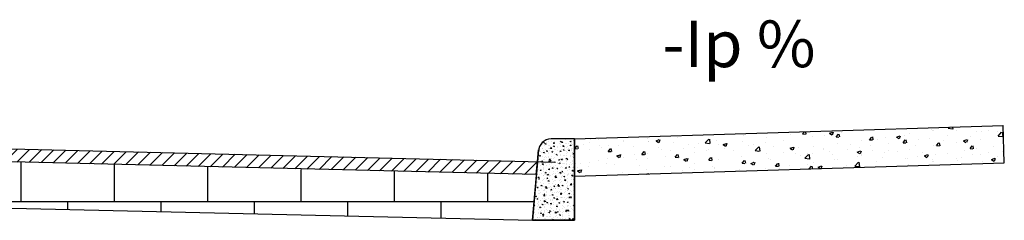
# Model space of a CAD drawing. Units: inches. Extents: x 2473 to 4293, y 598 to 1910.
# Drawn here: x 3484 to 3505, y 1616 to 1620 of the extents above; entities that cross this region are included whole.
import ezdxf

# ---------------------------------------------------------------- set-up
doc = ezdxf.new("R2010")
doc.units = ezdxf.units.IN
doc.header["$MEASUREMENT"] = 0
doc.linetypes.add('CONTINUO', pattern=[0])
doc.layers.add('HACHURA', color=252, linetype='Continuous')
doc.layers.add('QUADRAS', color=7, linetype='CONTINUO')

# ---------------------------------------------------------------- blocks, each defined once
blk = doc.blocks.new('*X4')
at = {"color": 0}
for p, q in [((90.79, 148.61), (90.79, 148.61)), ((91.15, 148.72), (91.15, 148.72)), ((92.01, 145.02), (92.01, 145.02)), ((92.13, 148.35), (92.13, 148.35)), ((92.2, 146.23), (92.2, 146.23)), ((92.78, 144.13), (93.48, 144.4)), ((92.78, 144.13), (93.27, 143.79)), ((92.8, 147.29), (93.28, 147.87)), ((92.8, 147.29), (93.39, 147.24)), ((93.27, 143.79), (93.48, 144.4)), ((93.39, 147.24), (93.28, 147.87)), ((94.83, 145.6), (94.83, 145.6)), ((96.21, 143.65), (96.21, 143.65)), ((96.3, 149.97), (96.3, 149.97)), ((96.62, 149.61), (96.62, 149.61)), ((97.14, 145.72), (97.14, 145.72)), ((97.26, 149.05), (97.26, 149.05)), ((97.34, 145.93), (97.34, 145.93)), ((97.46, 149.55), (97.46, 149.55)), ((97.54, 146.01), (97.54, 146.01)), ((98.84, 143.34), (99.61, 144.15)), ((99.72, 143.2), (99.61, 144.15)), ((99.97, 149.88), (99.97, 149.88)), ((99.97, 146.66), (100.45, 147.24)), ((99.97, 146.66), (100.57, 146.61)), ((100.57, 146.61), (100.45, 147.24)), ((101.12, 146.43), (101.12, 146.43)), ((101.18, 147.35), (101.88, 147.62)), ((101.18, 147.35), (101.68, 147.02)), ((101.64, 149.75), (101.64, 149.75)), ((101.68, 147.02), (101.88, 147.62)), ((102.04, 144.65), (102.04, 144.65)), ((102.19, 146.36), (102.19, 146.36)), ((102.31, 149.69), (102.31, 149.69)), ((102.88, 145.78), (102.88, 145.78)), ((106.98, 149.52), (106.98, 149.52)), ((107.14, 146.04), (107.62, 146.61)), ((107.14, 146.04), (107.74, 145.99)), ((107.15, 143.33), (107.85, 143.6)), ((107.26, 143.78), (107.26, 143.78)), ((107.31, 143.65), (107.31, 143.65)), ((107.38, 147.11), (107.38, 147.11)), ((107.44, 147.26), (107.44, 147.26)), ((107.74, 145.99), (107.62, 146.61)), ((107.65, 142.99), (107.85, 143.6)), ((107.87, 145.65), (107.87, 145.65)), ((108.22, 145.56), (108.22, 145.56)), ((109.94, 147.59), (109.94, 147.59)), ((111.1, 144.15), (111.1, 144.15)), ((112.31, 149.3), (112.31, 149.3)), ((112.4, 144.49), (112.4, 144.49)), ((112.52, 147.82), (112.52, 147.82)), ((113.55, 145.33), (113.55, 145.33)), ((113.7, 146.65), (113.7, 146.65)), ((113.73, 148.09), (113.73, 148.09)), ((114.31, 145.41), (114.8, 145.98)), ((114.31, 145.41), (114.91, 145.36)), ((114.91, 145.36), (114.8, 145.98)), ((115.55, 146.55), (116.25, 146.82)), ((115.55, 146.55), (116.05, 146.22)), ((116.05, 146.22), (116.25, 146.82)), ((116.1, 144.45), (116.1, 144.45)), ((117.41, 144.98), (117.41, 144.98)), ((117.45, 145.13), (117.45, 145.13)), ((90.25, 141.12), (90.25, 141.12)), ((90.34, 136.88), (91.04, 137.14)), ((90.34, 136.88), (90.84, 136.54)), ((90.37, 142.65), (90.37, 142.65)), ((90.76, 135.95), (90.76, 135.95)), ((90.84, 136.54), (91.04, 137.14)), ((91.64, 135.03), (91.64, 135.03)), ((91.76, 138.36), (91.76, 138.36)), ((91.88, 141.69), (91.88, 141.69)), ((92.07, 138.04), (92.07, 138.04)), ((92.2, 141.66), (92.2, 141.66)), ((92.36, 139.78), (92.36, 139.78)), ((92.77, 140.45), (92.77, 140.45)), ((93.6, 135.82), (93.6, 135.82)), ((94.18, 139.77), (94.67, 140.35)), ((94.18, 139.77), (94.78, 139.72)), ((94.78, 139.72), (94.67, 140.35)), ((94.71, 141.99), (94.71, 141.99)), ((95.59, 140.9), (95.59, 140.9)), ((95.86, 138.54), (95.86, 138.54)), ((96.59, 136.95), (96.59, 136.95)), ((96.77, 135.74), (96.77, 135.74)), ((96.9, 139.06), (96.9, 139.06)), ((97.02, 142.39), (97.02, 142.39)), ((97.7, 139.55), (97.7, 139.55)), ((98.49, 142.49), (98.49, 142.49)), ((98.6, 141.45), (98.6, 141.45)), ((98.75, 140.1), (99.45, 140.37)), ((98.75, 140.1), (99.24, 139.77)), ((98.84, 143.34), (99.72, 143.2)), ((98.94, 135.59), (98.94, 135.59)), ((99.24, 139.77), (99.45, 140.37)), ((99.55, 135.43), (99.55, 135.43)), ((100.93, 140.67), (100.93, 140.67)), ((101.36, 139.14), (101.84, 139.72)), ((101.36, 139.14), (101.95, 139.09)), ((101.83, 136.38), (101.83, 136.38)), ((101.95, 139.09), (101.84, 139.72)), ((101.95, 139.7), (101.95, 139.7)), ((102.05, 135.76), (102.05, 135.76)), ((102.07, 143.03), (102.07, 143.03)), ((102.18, 139.37), (102.18, 139.37)), ((102.42, 137.95), (102.42, 137.95)), ((103.04, 139.33), (103.04, 139.33)), ((104.28, 135.36), (104.28, 135.36)), ((104.43, 142.45), (104.43, 142.45)), ((104.68, 139.7), (104.68, 139.7)), ((104.72, 136.07), (105.42, 136.34)), ((104.72, 136.07), (105.21, 135.74)), ((104.81, 143.32), (104.81, 143.32)), ((105.21, 135.74), (105.42, 136.34)), ((105.84, 136.26), (105.84, 136.26)), ((106.27, 140.45), (106.27, 140.45)), ((107.02, 137.13), (107.02, 137.13)), ((107.14, 140.45), (107.14, 140.45)), ((107.15, 143.33), (107.65, 142.99)), ((108.25, 138.95), (108.25, 138.95)), ((108.38, 139.1), (108.38, 139.1)), ((108.47, 140.2), (108.47, 140.2)), ((108.53, 138.52), (109.01, 139.09)), ((108.53, 138.52), (109.13, 138.46)), ((109.13, 138.46), (109.01, 139.09)), ((109.51, 141.69), (110.29, 142.5)), ((109.51, 141.69), (110.4, 141.55)), ((109.62, 135.14), (109.62, 135.14)), ((110.27, 143.45), (110.27, 143.45)), ((110.4, 141.55), (110.29, 142.5)), ((111.61, 140.22), (111.61, 140.22)), ((112.15, 137.83), (112.15, 137.83)), ((112.15, 137.09), (112.15, 137.09)), ((112.28, 141.16), (112.28, 141.16)), ((113.12, 139.3), (113.82, 139.57)), ((113.12, 139.3), (113.61, 138.96)), ((113.61, 138.96), (113.82, 139.57)), ((113.72, 138.88), (113.72, 138.88)), ((114.09, 139.95), (114.09, 139.95)), ((114.66, 137.42), (114.66, 137.42)), ((114.78, 141.03), (114.78, 141.03)), ((115.7, 137.89), (116.18, 138.46)), ((115.7, 137.89), (116.3, 137.84)), ((116.3, 137.84), (116.18, 138.46)), ((116.94, 140), (116.94, 140)), ((117.08, 135.14), (117.08, 135.14)), ((117.21, 138.47), (117.21, 138.47)), ((117.29, 141.36), (117.29, 141.36)), ((117.33, 141.8), (117.33, 141.8)), ((118.44, 137.92), (118.44, 137.92)), ((119.05, 138.65), (119.05, 138.65)), ((119.09, 135.27), (119.79, 135.54)), ((119.09, 135.27), (119.58, 134.94)), ((119.58, 134.94), (119.79, 135.54)), ((119.92, 140.95), (119.92, 140.95)), ((120.18, 140.03), (120.76, 140.64)), ((120.18, 140.03), (120.86, 139.93)), ((90, 134.13), (90.27, 134.41)), ((90, 133.52), (90.38, 133.46)), ((90.38, 133.46), (90.27, 134.41)), ((90.35, 129.98), (90.35, 129.98)), ((90.6, 130.65), (90.6, 130.65)), ((91.4, 128.37), (91.4, 128.37)), ((91.52, 131.7), (91.52, 131.7)), ((91.66, 130.71), (91.66, 130.71)), ((92.74, 127.79), (92.74, 127.79)), ((93.23, 134.6), (93.23, 134.6)), ((93.76, 129.36), (93.76, 129.36)), ((94.29, 127.54), (94.29, 127.54)), ((95.57, 132.25), (96.05, 132.82)), ((95.57, 132.25), (96.17, 132.2)), ((96.17, 132.2), (96.05, 132.82)), ((96.18, 130.98), (96.18, 130.98)), ((96.31, 132.85), (97.01, 133.12)), ((96.31, 132.85), (96.81, 132.51)), ((96.53, 129.08), (96.53, 129.08)), ((96.65, 132.41), (96.65, 132.41)), ((96.79, 127.87), (96.79, 127.87)), ((96.81, 132.51), (97.01, 133.12)), ((96.92, 131.49), (96.92, 131.49)), ((96.99, 130.48), (96.99, 130.48)), ((98.57, 128.79), (98.57, 128.79)), ((99.1, 129.14), (99.1, 129.14)), ((99.42, 131.82), (99.42, 131.82)), ((100.16, 131.95), (100.94, 132.76)), ((100.16, 131.95), (101.05, 131.81)), ((100.58, 128.37), (100.58, 128.37)), ((101.05, 131.81), (100.94, 132.76)), ((101.58, 129.72), (101.58, 129.72)), ((101.7, 133.05), (101.7, 133.05)), ((102.01, 131.99), (102.01, 131.99)), ((102.28, 128.82), (102.98, 129.09)), ((102.28, 128.82), (102.78, 128.49)), ((102.33, 130.25), (102.33, 130.25)), ((102.74, 131.62), (103.23, 132.2)), ((102.74, 131.62), (103.34, 131.57)), ((102.78, 128.49), (102.98, 129.09)), ((103.21, 132.31), (103.21, 132.31)), ((103.34, 131.57), (103.23, 132.2)), ((104.41, 129.79), (104.41, 129.79)), ((104.44, 128.91), (104.44, 128.91)), ((106.66, 127.14), (106.66, 127.14)), ((106.78, 130.47), (106.78, 130.47)), ((106.89, 129.2), (106.89, 129.2)), ((106.9, 133.8), (106.9, 133.8)), ((107.67, 130.03), (107.67, 130.03)), ((107.84, 132.99), (107.84, 132.99)), ((109.39, 129.53), (109.39, 129.53)), ((109.52, 133.15), (109.52, 133.15)), ((109.78, 128.69), (109.78, 128.69)), ((109.92, 130.99), (110.4, 131.57)), ((109.92, 130.99), (110.51, 130.94)), ((110.24, 130.79), (110.24, 130.79)), ((110.51, 130.94), (110.4, 131.57)), ((110.68, 132.05), (111.38, 132.32)), ((110.68, 132.05), (111.18, 131.71)), ((110.83, 130.29), (111.61, 131.1)), ((110.83, 130.29), (111.72, 130.15)), ((111.18, 131.71), (111.38, 132.32)), ((111.72, 130.15), (111.61, 131.1)), ((111.79, 127.84), (111.79, 127.84)), ((111.91, 131.17), (111.91, 131.17)), ((112.03, 134.5), (112.03, 134.5)), ((112.03, 133.48), (112.03, 133.48)), ((113.01, 129.8), (113.01, 129.8)), ((113.18, 130.03), (113.18, 130.03)), ((113.67, 133.99), (113.67, 133.99)), ((114.06, 127.29), (114.06, 127.29)), ((114.96, 134.91), (114.96, 134.91)), ((115.12, 128.46), (115.12, 128.46)), ((115.81, 133.97), (115.81, 133.97)), ((116.07, 131.79), (116.07, 131.79)), ((116.65, 128.02), (117.35, 128.29)), ((116.65, 128.02), (117.15, 127.69)), ((116.84, 128.48), (116.84, 128.48)), ((116.87, 126.92), (116.87, 126.92)), ((116.96, 131.81), (116.96, 131.81)), ((117.09, 130.37), (117.57, 130.94)), ((117.09, 130.37), (117.69, 130.31)), ((117.15, 127.69), (117.35, 128.29)), ((117.69, 130.31), (117.57, 130.94)), ((118.35, 129.58), (118.35, 129.58)), ((119.37, 127.25), (119.37, 127.25)), ((119.5, 134.99), (119.5, 134.99)), ((119.5, 130.86), (119.5, 130.86)), ((119.89, 128.29), (119.89, 128.29)), ((120.29, 134.69), (120.29, 134.69)), ((120.45, 128.23), (120.45, 128.23)), ((121.51, 128.64), (121.8, 128.95)), ((121.51, 128.64), (121.84, 128.58)), ((90, 125.61), (90.27, 125.93)), ((90, 125.34), (90.38, 125.3)), ((90.38, 125.3), (90.27, 125.93)), ((90.73, 123.29), (90.73, 123.29)), ((90.81, 122.2), (91.59, 123.02)), ((90.81, 122.2), (91.7, 122.07)), ((91.03, 118.39), (91.03, 118.39)), ((91.15, 121.72), (91.15, 121.72)), ((91.17, 117.83), (91.66, 118.41)), ((91.28, 125.04), (91.28, 125.04)), ((91.45, 118.35), (92.15, 118.62)), ((91.45, 118.35), (91.94, 118.01)), ((91.53, 119.98), (91.53, 119.98)), ((91.7, 122.07), (91.59, 123.02)), ((91.65, 123.6), (91.65, 123.6)), ((91.77, 117.78), (91.66, 118.41)), ((91.94, 118.01), (92.15, 118.62)), ((93.06, 120.29), (93.06, 120.29)), ((93.88, 125.6), (94.58, 125.87)), ((93.88, 125.6), (94.38, 125.26)), ((94.16, 123.93), (94.16, 123.93)), ((94.38, 125.26), (94.58, 125.87)), ((95, 125.4), (95, 125.4)), ((95.16, 118.94), (95.16, 118.94)), ((95.31, 120.48), (95.31, 120.48)), ((96.15, 118.32), (96.15, 118.32)), ((96.17, 119.09), (96.17, 119.09)), ((96.29, 122.42), (96.29, 122.42)), ((96.41, 125.75), (96.41, 125.75)), ((96.56, 124.29), (96.56, 124.29)), ((96.96, 124.73), (97.44, 125.3)), ((96.96, 124.73), (97.56, 124.67)), ((97.56, 124.67), (97.44, 125.3)), ((97.95, 124.43), (97.95, 124.43)), ((98.39, 120.06), (98.39, 120.06)), ((99.85, 121.57), (100.55, 121.84)), ((99.85, 121.57), (100.35, 121.24)), ((100.34, 125.17), (100.34, 125.17)), ((100.35, 121.24), (100.55, 121.84)), ((100.5, 118.72), (100.5, 118.72)), ((101.22, 119.73), (101.22, 119.73)), ((101.34, 123.06), (101.34, 123.06)), ((101.46, 126.39), (101.46, 126.39)), ((101.49, 120.55), (102.27, 121.36)), ((101.49, 120.55), (102.38, 120.41)), ((101.63, 121.31), (101.63, 121.31)), ((101.98, 119.32), (101.98, 119.32)), ((102.38, 120.41), (102.27, 121.36)), ((102.39, 125.29), (102.39, 125.29)), ((103.73, 119.84), (103.73, 119.84)), ((104.13, 124.1), (104.61, 124.67)), ((104.13, 124.1), (104.73, 124.05)), ((104.13, 121.64), (104.13, 121.64)), ((104.26, 125.26), (104.26, 125.26)), ((104.73, 124.05), (104.61, 124.67)), ((105.29, 118.2), (105.29, 118.2)), ((105.68, 124.95), (105.68, 124.95)), ((105.84, 118.49), (105.84, 118.49)), ((106.41, 120.48), (106.41, 120.48)), ((106.53, 123.81), (106.53, 123.81)), ((106.76, 125.59), (106.76, 125.59)), ((107.81, 120.32), (107.81, 120.32)), ((107.92, 122.14), (107.92, 122.14)), ((108.22, 126.29), (108.22, 126.29)), ((108.25, 124.8), (108.95, 125.07)), ((108.25, 124.8), (108.75, 124.46)), ((108.75, 124.46), (108.95, 125.07)), ((109.07, 119.61), (109.07, 119.61)), ((110.55, 126.09), (110.55, 126.09)), ((111.02, 124.72), (111.02, 124.72)), ((111.18, 118.27), (111.18, 118.27)), ((111.3, 123.47), (111.79, 124.05)), ((111.3, 123.47), (111.9, 123.42)), ((111.55, 121.18), (111.55, 121.18)), ((111.61, 119.03), (111.61, 119.03)), ((111.67, 124.51), (111.67, 124.51)), ((111.9, 123.42), (111.79, 124.05)), ((112.16, 118.89), (112.94, 119.71)), ((112.16, 118.89), (113.05, 118.76)), ((113.05, 118.76), (112.94, 119.71)), ((113.64, 121.32), (113.64, 121.32)), ((114.11, 119.36), (114.11, 119.36)), ((114.22, 120.77), (114.92, 121.04)), ((114.22, 120.77), (114.72, 120.44)), ((114.24, 122.97), (114.24, 122.97)), ((114.41, 119.38), (114.41, 119.38)), ((114.72, 120.44), (114.92, 121.04)), ((116.04, 119.13), (116.04, 119.13)), ((116.36, 124.49), (116.36, 124.49)), ((116.48, 118.5), (116.48, 118.5)), ((116.6, 121.82), (116.6, 121.82)), ((116.72, 125.15), (116.72, 125.15)), ((116.74, 123.3), (116.74, 123.3)), ((117.9, 119.86), (117.9, 119.86)), ((118.48, 122.84), (118.96, 123.42)), ((118.48, 122.84), (119.07, 122.79)), ((119.07, 122.79), (118.96, 123.42)), ((119.47, 122.33), (119.47, 122.33)), ((119.75, 119.16), (119.75, 119.16)), ((120.53, 123.8), (120.53, 123.8)), ((121.67, 119.25), (121.67, 119.25)), ((121.69, 124.27), (121.69, 124.27)), ((121.79, 122.57), (121.79, 122.57)), ((121.87, 120.13), (121.87, 120.13)), ((121.91, 125.9), (121.91, 125.9)), ((90.05, 112.59), (90.05, 112.59)), ((90.32, 117.32), (90.32, 117.32)), ((90.7, 110.62), (90.7, 110.62)), ((90.79, 111.73), (90.79, 111.73)), ((90.91, 115.06), (90.91, 115.06)), ((91.07, 115.2), (91.07, 115.2)), ((91.17, 117.83), (91.77, 117.78)), ((92.14, 110.81), (92.92, 111.62)), ((92.14, 110.81), (93.03, 110.67)), ((92.56, 110.31), (93.04, 110.88)), ((92.56, 110.31), (93.16, 110.26)), ((92.68, 116.54), (92.68, 116.54)), ((92.71, 115.12), (92.71, 115.12)), ((93.03, 110.67), (92.92, 111.62)), ((93.16, 110.26), (93.04, 110.88)), ((94.46, 109.87), (94.46, 109.87)), ((95.92, 112.43), (95.92, 112.43)), ((96.05, 115.76), (96.05, 115.76)), ((96.24, 109.81), (96.24, 109.81)), ((96.37, 113.42), (96.37, 113.42)), ((96.41, 114.98), (96.41, 114.98)), ((96.53, 111.62), (96.53, 111.62)), ((97.42, 114.32), (98.12, 114.59)), ((97.42, 114.32), (97.91, 113.98)), ((97.91, 113.98), (98.12, 114.59)), ((98.35, 117.2), (98.83, 117.78)), ((98.35, 117.2), (98.94, 117.15)), ((98.54, 116.13), (98.54, 116.13)), ((98.94, 117.15), (98.83, 117.78)), ((98.87, 113.75), (98.87, 113.75)), ((99, 117.37), (99, 117.37)), ((99.73, 109.68), (100.22, 110.26)), ((100.03, 110.31), (100.03, 110.31)), ((100.33, 109.63), (100.22, 110.26)), ((100.85, 109.74), (100.85, 109.74)), ((100.97, 113.07), (100.97, 113.07)), ((101.1, 116.4), (101.1, 116.4)), ((101.5, 117.7), (101.5, 117.7)), ((101.74, 114.75), (101.74, 114.75)), ((102.36, 112.63), (102.36, 112.63)), ((102.66, 114.25), (102.66, 114.25)), ((102.81, 109.15), (103.59, 109.96)), ((103.38, 110.29), (104.08, 110.56)), ((103.38, 110.29), (103.88, 109.96)), ((103.7, 109.02), (103.59, 109.96)), ((103.88, 109.96), (104.08, 110.56)), ((104.38, 117.13), (104.38, 117.13)), ((105.52, 116.58), (106, 117.15)), ((105.52, 116.58), (106.12, 116.52)), ((105.82, 117.55), (106.52, 117.81)), ((105.82, 117.55), (106.32, 117.21)), ((106.12, 116.52), (106, 117.15)), ((106.05, 110.49), (106.05, 110.49)), ((106.17, 113.82), (106.17, 113.82)), ((106.29, 117.15), (106.29, 117.15)), ((106.32, 117.21), (106.52, 117.81)), ((106.34, 111.14), (106.34, 111.14)), ((107.08, 114.53), (107.08, 114.53)), ((108.19, 113.63), (108.19, 113.63)), ((108.85, 111.47), (108.85, 111.47)), ((108.97, 115.08), (108.97, 115.08)), ((110.21, 118.13), (110.21, 118.13)), ((111.18, 111.2), (111.18, 111.2)), ((111.3, 114.53), (111.3, 114.53)), ((111.42, 117.86), (111.42, 117.86)), ((111.48, 115.41), (111.48, 115.41)), ((111.79, 113.52), (112.49, 113.79)), ((111.79, 113.52), (112.28, 113.18)), ((112.28, 113.18), (112.49, 113.79)), ((112.42, 114.3), (112.42, 114.3)), ((112.63, 111.97), (112.63, 111.97)), ((112.69, 115.95), (113.17, 116.52)), ((112.69, 115.95), (113.29, 115.9)), ((113.29, 115.9), (113.17, 116.52)), ((114.03, 114.63), (114.03, 114.63)), ((115.27, 115.91), (115.27, 115.91)), ((116.23, 111.84), (116.23, 111.84)), ((116.35, 115.17), (116.35, 115.17)), ((116.52, 118.04), (116.52, 118.04)), ((117.76, 114.08), (117.76, 114.08)), ((117.76, 109.49), (118.46, 109.76)), ((118.25, 109.16), (118.46, 109.76)), ((118.95, 112.8), (118.95, 112.8)), ((119.86, 115.32), (120.35, 115.9)), ((119.86, 115.63), (119.86, 115.63)), ((119.86, 115.32), (120.46, 115.27)), ((120.19, 116.74), (120.89, 117.01)), ((120.19, 116.74), (120.69, 116.41)), ((120.46, 115.27), (120.35, 115.9)), ((120.69, 116.41), (120.89, 117.01)), ((121.43, 112.59), (121.43, 112.59)), ((121.45, 113.13), (121.45, 113.13)), ((121.55, 115.92), (121.55, 115.92)), ((121.58, 116.74), (121.58, 116.74)), ((121.86, 117.82), (121.86, 117.82)), ((123.1, 113.85), (123.1, 113.85)), ((90.29, 104.66), (90.29, 104.66)), ((90.42, 101.74), (90.42, 101.74)), ((90.55, 105.07), (90.55, 105.07)), ((90.67, 108.4), (90.67, 108.4)), ((90.98, 101.92), (90.98, 101.92)), ((91.11, 105.54), (91.11, 105.54)), ((91.23, 108.75), (91.23, 108.75)), ((92.47, 104.78), (92.47, 104.78)), ((92.68, 102.46), (92.68, 102.46)), ((93.61, 105.87), (93.61, 105.87)), ((93.74, 109.48), (93.74, 109.48)), ((93.95, 102.79), (94.43, 103.36)), ((93.95, 102.79), (94.55, 102.74)), ((94.55, 102.74), (94.43, 103.36)), ((94.77, 102.42), (94.77, 102.42)), ((94.98, 107.07), (95.68, 107.34)), ((94.98, 107.07), (95.48, 106.73)), ((95.48, 106.73), (95.68, 107.34)), ((95.56, 102.45), (95.56, 102.45)), ((95.68, 105.77), (95.68, 105.77)), ((95.8, 109.1), (95.8, 109.1)), ((96.12, 105.66), (96.12, 105.66)), ((96.57, 108.52), (96.57, 108.52)), ((97.4, 106.36), (97.4, 106.36)), ((97.81, 104.56), (97.81, 104.56)), ((98.51, 103.46), (98.51, 103.46)), ((99.73, 109.68), (100.33, 109.63)), ((99.8, 109.64), (99.8, 109.64)), ((100.61, 103.09), (100.61, 103.09)), ((100.73, 106.41), (100.73, 106.41)), ((100.95, 103.04), (101.65, 103.31)), ((100.95, 103.04), (101.45, 102.71)), ((101.08, 103.25), (101.08, 103.25)), ((101.12, 102.16), (101.6, 102.74)), ((101.12, 102.16), (101.72, 102.11)), ((101.45, 102.71), (101.65, 103.31)), ((101.72, 102.11), (101.6, 102.74)), ((101.9, 108.3), (101.9, 108.3)), ((101.95, 106.66), (101.95, 106.66)), ((102.81, 109.15), (103.7, 109.02)), ((103.14, 104.33), (103.14, 104.33)), ((103.59, 103.58), (103.59, 103.58)), ((103.71, 107.2), (103.71, 107.2)), ((104.35, 104.46), (104.35, 104.46)), ((105.13, 109.42), (105.13, 109.42)), ((105.8, 103.84), (105.8, 103.84)), ((105.93, 107.16), (105.93, 107.16)), ((106.22, 107.53), (106.22, 107.53)), ((106.91, 109.06), (107.39, 109.63)), ((106.91, 109.06), (107.5, 109)), ((107.24, 108.07), (107.24, 108.07)), ((107.37, 104.08), (107.37, 104.08)), ((107.5, 109), (107.39, 109.63)), ((107.78, 107.66), (107.78, 107.66)), ((108.29, 101.53), (108.78, 102.11)), ((108.29, 101.53), (108.89, 101.48)), ((108.48, 104.11), (108.48, 104.11)), ((108.89, 101.48), (108.78, 102.11)), ((109.35, 106.27), (110.05, 106.54)), ((109.35, 106.27), (109.85, 105.93)), ((109.85, 105.93), (110.05, 106.54)), ((110, 108.02), (110, 108.02)), ((110.18, 105.46), (110.18, 105.46)), ((110.47, 109.19), (110.47, 109.19)), ((110.94, 104.54), (110.94, 104.54)), ((111.06, 107.87), (111.06, 107.87)), ((112.58, 107.85), (112.58, 107.85)), ((113.49, 107.5), (114.26, 108.31)), ((113.49, 107.5), (114.37, 107.36)), ((113.56, 101.3), (113.56, 101.3)), ((113.61, 108.66), (113.61, 108.66)), ((113.69, 104.91), (113.69, 104.91)), ((113.82, 103.88), (113.82, 103.88)), ((114, 101.97), (114, 101.97)), ((114.08, 108.43), (114.56, 109)), ((114.08, 108.43), (114.68, 108.38)), ((114.37, 107.36), (114.26, 108.31)), ((114.68, 108.38), (114.56, 109)), ((115.32, 102.24), (116.02, 102.51)), ((115.32, 102.24), (115.82, 101.91)), ((115.47, 100.91), (115.95, 101.48)), ((115.81, 108.97), (115.81, 108.97)), ((115.82, 101.91), (116.02, 102.51)), ((115.87, 101.85), (115.87, 101.85)), ((116.06, 100.85), (115.95, 101.48)), ((115.99, 105.18), (115.99, 105.18)), ((116.01, 106.47), (116.01, 106.47)), ((116.11, 108.51), (116.11, 108.51)), ((116.19, 105.24), (116.19, 105.24)), ((116.32, 108.86), (116.32, 108.86)), ((117.35, 101.8), (117.35, 101.8)), ((117.76, 109.49), (118.25, 109.16)), ((117.92, 107.62), (117.92, 107.62)), ((118.82, 109.19), (118.82, 109.19)), ((119.16, 103.66), (119.16, 103.66)), ((119.45, 109.66), (119.45, 109.66)), ((119.83, 102.97), (119.83, 102.97)), ((119.98, 105.74), (119.98, 105.74)), ((121.06, 102.6), (121.06, 102.6)), ((121.15, 108.74), (121.15, 108.74)), ((121.18, 105.93), (121.18, 105.93)), ((121.25, 107.8), (121.73, 108.37)), ((121.25, 107.8), (121.85, 107.75)), ((121.3, 109.26), (121.3, 109.26)), ((121.85, 107.75), (121.73, 108.37)), ((121.84, 107.47), (121.84, 107.47)), ((122.61, 109.68), (122.61, 109.68)), ((123.26, 107.4), (123.26, 107.4)), ((123.66, 102.63), (123.66, 102.63)), ((123.73, 105.47), (123.81, 105.5)), ((123.73, 105.47), (123.82, 105.4)), ((90.12, 92.57), (90.82, 92.83)), ((90.18, 95.08), (90.18, 95.08)), ((90.3, 98.41), (90.3, 98.41)), ((90.52, 99.67), (90.52, 99.67)), ((90.61, 92.23), (90.82, 92.83)), ((90.67, 97.96), (90.67, 97.96)), ((92.14, 98.48), (92.14, 98.48)), ((92.55, 99.82), (93.25, 100.09)), ((92.55, 99.82), (93.05, 99.48)), ((92.63, 98.33), (92.63, 98.33)), ((93.05, 99.48), (93.25, 100.09)), ((93.47, 99.41), (94.25, 100.22)), ((93.47, 99.41), (94.36, 99.27)), ((93.87, 94.37), (93.87, 94.37)), ((94.36, 99.27), (94.25, 100.22)), ((95.32, 95.79), (95.32, 95.79)), ((95.34, 95.27), (95.82, 95.84)), ((95.34, 95.27), (95.93, 95.21)), ((95.44, 99.12), (95.44, 99.12)), ((95.93, 95.21), (95.82, 95.84)), ((95.82, 95.36), (95.82, 95.36)), ((95.86, 99.45), (95.86, 99.45)), ((96.09, 93), (96.09, 93)), ((96.5, 98.96), (96.5, 98.96)), ((97.97, 98.11), (97.97, 98.11)), ((98.32, 95.69), (98.32, 95.69)), ((98.45, 99.31), (98.45, 99.31)), ((98.52, 95.79), (99.22, 96.06)), ((98.52, 95.79), (99.02, 95.46)), ((99.02, 95.46), (99.22, 96.06)), ((99.21, 94.14), (99.21, 94.14)), ((100.25, 93.1), (100.25, 93.1)), ((100.37, 96.43), (100.37, 96.43)), ((100.49, 99.76), (100.49, 99.76)), ((100.96, 99.64), (100.96, 99.64)), ((101.2, 99.22), (101.2, 99.22)), ((101.92, 94), (101.92, 94)), ((102.11, 96.19), (102.11, 96.19)), ((102.33, 99.96), (102.33, 99.96)), ((102.51, 94.64), (102.99, 95.21)), ((102.51, 94.64), (103.11, 94.59)), ((103.11, 94.59), (102.99, 95.21)), ((103.31, 97.88), (103.31, 97.88)), ((104.14, 97.76), (104.92, 98.57)), ((104.14, 97.76), (105.03, 97.62)), ((104.55, 93.92), (104.55, 93.92)), ((104.74, 100.14), (104.74, 100.14)), ((105.03, 97.62), (104.92, 98.57)), ((105.44, 93.85), (105.44, 93.85)), ((105.56, 97.18), (105.56, 97.18)), ((105.68, 100.51), (105.68, 100.51)), ((105.8, 93.08), (105.8, 93.08)), ((106.54, 99), (106.54, 99)), ((106.92, 99.02), (107.62, 99.29)), ((106.92, 99.02), (107.42, 98.68)), ((107.42, 98.68), (107.62, 99.29)), ((107.75, 95), (107.75, 95)), ((108.17, 100.96), (108.17, 100.96)), ((108.3, 93.41), (108.3, 93.41)), ((108.43, 97.02), (108.43, 97.02)), ((108.64, 97.66), (108.64, 97.66)), ((109.68, 94.01), (110.16, 94.59)), ((109.68, 94.01), (110.28, 93.96)), ((109.88, 93.69), (109.88, 93.69)), ((110.28, 93.96), (110.16, 94.59)), ((110.57, 94.55), (110.57, 94.55)), ((110.7, 97.88), (110.7, 97.88)), ((110.82, 101.21), (110.82, 101.21)), ((110.93, 97.35), (110.93, 97.35)), ((111.06, 100.97), (111.06, 100.97)), ((111.87, 98.77), (111.87, 98.77)), ((112.09, 93.91), (112.09, 93.91)), ((112.89, 94.99), (113.59, 95.26)), ((112.89, 94.99), (113.39, 94.65)), ((113.39, 94.65), (113.59, 95.26)), ((113.58, 96), (113.58, 96)), ((113.98, 97.43), (113.98, 97.43)), ((114.72, 97.85), (114.72, 97.85)), ((114.81, 96.1), (115.59, 96.91)), ((114.81, 96.1), (115.7, 95.96)), ((115.22, 93.46), (115.22, 93.46)), ((115.47, 100.91), (116.06, 100.85)), ((115.7, 95.96), (115.59, 96.91)), ((115.62, 95.19), (115.62, 95.19)), ((115.75, 98.52), (115.75, 98.52)), ((115.98, 93.8), (115.98, 93.8)), ((116.85, 93.38), (117.34, 93.96)), ((116.85, 93.38), (117.45, 93.33)), ((117.21, 98.55), (117.21, 98.55)), ((117.45, 93.33), (117.34, 93.96)), ((118.4, 94.74), (118.4, 94.74)), ((119.32, 97.2), (119.32, 97.2)), ((119.42, 97), (119.42, 97)), ((120.56, 93.24), (120.56, 93.24)), ((120.82, 95.94), (120.82, 95.94)), ((120.91, 95.07), (120.91, 95.07)), ((120.94, 99.27), (120.94, 99.27)), ((121.03, 98.68), (121.03, 98.68)), ((121.29, 98.22), (121.99, 98.48)), ((121.29, 98.22), (121.79, 97.88)), ((121.79, 97.88), (121.99, 98.48)), ((121.81, 94.8), (121.81, 94.8)), ((122.55, 98.32), (122.55, 98.32)), ((122.64, 100.28), (123.12, 100.85)), ((122.64, 100.28), (123.24, 100.23)), ((123.24, 100.23), (123.12, 100.85)), ((123.54, 99.01), (123.54, 99.01)), ((124.03, 92.76), (124.51, 93.33)), ((124.62, 92.7), (124.51, 93.33)), ((90, 88.91), (90.03, 88.95)), ((90, 88.33), (90.15, 88.32)), ((90.15, 88.32), (90.03, 88.95)), ((90.06, 91.75), (90.06, 91.75)), ((90.12, 92.57), (90.61, 92.23)), ((90.26, 91.99), (90.26, 91.99)), ((90.56, 87.48), (90.56, 87.48)), ((90.64, 85.3), (90.64, 85.3)), ((91.92, 89.26), (91.92, 89.26)), ((92.65, 89.8), (92.65, 89.8)), ((93.06, 87.81), (93.06, 87.81)), ((93.19, 91.42), (93.19, 91.42)), ((94.03, 87.91), (94.03, 87.91)), ((94.79, 88.02), (95.57, 88.83)), ((94.79, 88.02), (95.68, 87.88)), ((94.95, 85.8), (94.95, 85.8)), ((95.07, 89.13), (95.07, 89.13)), ((95.19, 92.46), (95.19, 92.46)), ((95.68, 87.88), (95.57, 88.83)), ((95.69, 91.75), (95.69, 91.75)), ((96.09, 88.54), (96.79, 88.81)), ((96.09, 88.54), (96.58, 88.2)), ((96.47, 86.3), (96.47, 86.3)), ((96.58, 88.2), (96.79, 88.81)), ((96.72, 87.74), (97.21, 88.32)), ((96.72, 87.74), (97.32, 87.69)), ((96.85, 88.3), (96.85, 88.3)), ((97.32, 87.69), (97.21, 88.32)), ((97.26, 89.03), (97.26, 89.03)), ((98.48, 90.8), (98.48, 90.8)), ((99.37, 87.69), (99.37, 87.69)), ((99.48, 92.25), (99.48, 92.25)), ((100, 86.44), (100, 86.44)), ((100.12, 89.77), (100.12, 89.77)), ((100.54, 85.19), (100.54, 85.19)), ((102.05, 84.51), (102.75, 84.78)), ((102.05, 84.51), (102.55, 84.18)), ((102.3, 87.3), (102.3, 87.3)), ((102.55, 84.18), (102.75, 84.78)), ((102.6, 88.81), (102.6, 88.81)), ((103.04, 85.52), (103.04, 85.52)), ((103.17, 89.14), (103.17, 89.14)), ((103.9, 87.12), (104.38, 87.69)), ((103.9, 87.12), (104.49, 87.06)), ((104.32, 91.8), (104.32, 91.8)), ((104.49, 87.06), (104.38, 87.69)), ((104.49, 91.77), (105.19, 92.03)), ((104.49, 91.77), (104.98, 91.43)), ((104.71, 87.46), (104.71, 87.46)), ((104.98, 91.43), (105.19, 92.03)), ((105.2, 87.19), (105.2, 87.19)), ((105.32, 90.52), (105.32, 90.52)), ((105.46, 86.36), (106.24, 87.17)), ((105.46, 86.36), (106.35, 86.22)), ((105.67, 89.47), (105.67, 89.47)), ((106.35, 86.22), (106.24, 87.17)), ((106.83, 86.02), (106.83, 86.02)), ((107.94, 88.58), (107.94, 88.58)), ((108.14, 88.3), (108.14, 88.3)), ((109.46, 89.96), (109.46, 89.96)), ((110.05, 87.24), (110.05, 87.24)), ((110.15, 92.8), (110.15, 92.8)), ((110.21, 84.57), (110.21, 84.57)), ((110.33, 87.9), (110.33, 87.9)), ((110.45, 91.22), (110.45, 91.22)), ((110.46, 87.74), (111.16, 88.01)), ((110.46, 87.74), (110.95, 87.4)), ((110.95, 87.4), (111.16, 88.01)), ((111.07, 86.49), (111.55, 87.06)), ((111.07, 86.49), (111.67, 86.44)), ((111.67, 86.44), (111.55, 87.06)), ((113.14, 86.85), (113.14, 86.85)), ((113.28, 88.35), (113.28, 88.35)), ((113.97, 89.3), (113.97, 89.3)), ((115.26, 85.21), (115.26, 85.21)), ((115.38, 88.54), (115.38, 88.54)), ((115.38, 87.01), (115.38, 87.01)), ((115.5, 91.86), (115.5, 91.86)), ((115.65, 87.18), (115.65, 87.18)), ((115.77, 90.8), (115.77, 90.8)), ((116.14, 84.71), (116.92, 85.52)), ((116.14, 84.71), (117.03, 84.57)), ((117.03, 84.57), (116.92, 85.52)), ((118.24, 85.86), (118.72, 86.44)), ((118.24, 85.86), (118.84, 85.81)), ((118.28, 91.12), (118.28, 91.12)), ((118.61, 88.13), (118.61, 88.13)), ((118.84, 85.81), (118.72, 86.44)), ((118.86, 90.96), (119.56, 91.23)), ((118.86, 90.96), (119.36, 90.63)), ((119.36, 90.63), (119.56, 91.23)), ((119.43, 87.68), (119.43, 87.68)), ((119.8, 90.3), (119.8, 90.3)), ((120.45, 85.96), (120.45, 85.96)), ((120.58, 89.28), (120.58, 89.28)), ((120.7, 92.61), (120.7, 92.61)), ((120.72, 86.79), (120.72, 86.79)), ((122.06, 91.62), (122.06, 91.62)), ((123.12, 84.57), (123.12, 84.57)), ((123.95, 87.9), (123.95, 87.9)), ((124.03, 92.76), (124.62, 92.7)), ((124.83, 86.94), (125.39, 87.15)), ((124.83, 86.94), (125.33, 86.6)), ((125.22, 85.34), (125.22, 85.34)), ((125.33, 86.6), (125.41, 86.86)), ((125.41, 85.23), (125.54, 85.38)), ((125.41, 85.23), (125.55, 85.22)), ((90.43, 83.86), (90.43, 83.86)), ((90.94, 80.85), (91.42, 81.42)), ((90.94, 80.85), (91.54, 80.8)), ((91.54, 80.8), (91.42, 81.42)), ((91.59, 80.42), (91.59, 80.42)), ((93.65, 81.29), (94.35, 81.56)), ((93.65, 81.29), (94.15, 80.95)), ((94.15, 80.95), (94.35, 81.56)), ((94.22, 84.36), (94.22, 84.36)), ((94.83, 82.47), (94.83, 82.47)), ((95.27, 83.95), (95.27, 83.95)), ((96.06, 80.33), (96.06, 80.33)), ((97.9, 81.25), (97.9, 81.25)), ((98.11, 80.22), (98.59, 80.8)), ((98.11, 80.22), (98.71, 80.17)), ((98.71, 80.17), (98.59, 80.8)), ((99.88, 83.11), (99.88, 83.11)), ((100.41, 81.58), (100.41, 81.58)), ((100.61, 83.72), (100.61, 83.72)), ((101.89, 81.33), (101.89, 81.33)), ((104.2, 82.08), (104.2, 82.08)), ((104.95, 80.53), (104.95, 80.53)), ((105.07, 83.86), (105.07, 83.86)), ((105.62, 80), (105.77, 80.17)), ((105.8, 80), (105.77, 80.17)), ((105.95, 83.5), (105.95, 83.5)), ((107.72, 82.33), (107.72, 82.33)), ((108.02, 80.49), (108.72, 80.76)), ((108.02, 80.49), (108.52, 80.15)), ((108.52, 80.15), (108.72, 80.76)), ((110.09, 81.24), (110.09, 81.24)), ((110.12, 80.14), (110.12, 80.14)), ((110.51, 82.91), (110.51, 82.91)), ((111.29, 83.27), (111.29, 83.27)), ((113.01, 83.24), (113.01, 83.24)), ((113.55, 83.34), (113.55, 83.34)), ((115.14, 81.88), (115.14, 81.88)), ((115.95, 81.14), (115.95, 81.14)), ((116.43, 83.71), (117.13, 83.98)), ((116.43, 83.71), (116.92, 83.38)), ((116.62, 83.05), (116.62, 83.05)), ((116.8, 83.74), (116.8, 83.74)), ((116.92, 83.38), (117.13, 83.98)), ((119.39, 84.34), (119.39, 84.34)), ((120.33, 82.63), (120.33, 82.63)), ((120.49, 80.62), (120.49, 80.62)), ((121.78, 82.14), (121.78, 82.14)), ((121.96, 82.82), (121.96, 82.82)), ((122.99, 80.95), (122.99, 80.95)), ((125.34, 80), (125.34, 80)), ((125.47, 83.33), (125.47, 83.33))]:
    blk.add_line(p, q, dxfattribs=at)
blk = doc.blocks.new('*X6')
at = {"color": 0}
for p, q in [((-216.0419, 2242.3509), (-216.0419, 2242.3509)), ((-216.0378, 2242.348), (-216.0378, 2242.348)), ((-216.0067, 2242.3525), (-216.0046, 2242.3547)), ((-216.0067, 2242.3525), (-215.9978, 2242.3511)), ((-215.996, 2242.351), (-215.9965, 2242.3549)), ((-215.9885, 2242.3486), (-215.9885, 2242.3486)), ((-215.9873, 2242.3544), (-215.9873, 2242.3544)), ((-215.9203, 2242.3481), (-215.9203, 2242.3481)), ((-215.8898, 2242.358), (-215.8892, 2242.3583)), ((-215.8898, 2242.358), (-215.889, 2242.3575)), ((-216.7723, 2242.3309), (-216.7714, 2242.3302)), ((-216.7696, 2242.3304), (-216.7695, 2242.3309)), ((-216.7553, 2242.3291), (-216.7553, 2242.3291)), ((-216.717, 2242.3321), (-216.717, 2242.3321)), ((-216.7019, 2242.3268), (-216.7019, 2242.3268)), ((-216.6506, 2242.3308), (-216.6506, 2242.3308)), ((-216.6327, 2242.3256), (-216.6257, 2242.3283)), ((-216.6259, 2242.3224), (-216.6239, 2242.3284)), ((-216.6241, 2242.3274), (-216.6241, 2242.3274)), ((-216.5862, 2242.3324), (-216.5862, 2242.3324)), ((-216.5271, 2242.3213), (-216.5193, 2242.3294)), ((-216.5164, 2242.3198), (-216.5175, 2242.3293)), ((-216.5039, 2242.3271), (-216.5039, 2242.3271)), ((-216.4455, 2242.3371), (-216.4455, 2242.3371)), ((-216.3956, 2242.3323), (-216.3956, 2242.3323)), ((-216.3442, 2242.3394), (-216.3442, 2242.3394)), ((-216.3186, 2242.3405), (-216.3148, 2242.3451)), ((-216.3186, 2242.3405), (-216.3126, 2242.34)), ((-216.3108, 2242.3402), (-216.3117, 2242.3451)), ((-216.2972, 2242.3344), (-216.2972, 2242.3344)), ((-216.2722, 2242.3377), (-216.2722, 2242.3377)), ((-216.2612, 2242.3418), (-216.2542, 2242.3445)), ((-216.2612, 2242.3418), (-216.2562, 2242.3385)), ((-216.2545, 2242.3386), (-216.2524, 2242.3447)), ((-216.2468, 2242.3343), (-216.242, 2242.34)), ((-216.2468, 2242.3343), (-216.2409, 2242.3338)), ((-216.2391, 2242.3339), (-216.2403, 2242.3402)), ((-216.2343, 2242.3427), (-216.2343, 2242.3427)), ((-216.1916, 2242.327), (-216.1916, 2242.327)), ((-216.1751, 2242.328), (-216.1703, 2242.3337)), ((-216.1751, 2242.328), (-216.1691, 2242.3275)), ((-216.1674, 2242.3276), (-216.1685, 2242.3339)), ((-216.1581, 2242.3275), (-216.1581, 2242.3275)), ((-216.1411, 2242.3334), (-216.1411, 2242.3334)), ((-216.1175, 2242.3338), (-216.1105, 2242.3365)), ((-216.1175, 2242.3338), (-216.1125, 2242.3304)), ((-216.1108, 2242.3306), (-216.1087, 2242.3367)), ((-216.1034, 2242.3217), (-216.0986, 2242.3275)), ((-216.0997, 2242.3375), (-216.0997, 2242.3375)), ((-216.0957, 2242.3214), (-216.0968, 2242.3276)), ((-216.0892, 2242.3409), (-216.0892, 2242.3409)), ((-216.0714, 2242.3282), (-216.0714, 2242.3282)), ((-216.0464, 2242.3315), (-216.0464, 2242.3315)), ((-216.0414, 2242.3476), (-216.0414, 2242.3476)), ((-216.0085, 2242.3365), (-216.0085, 2242.3365)), ((-215.9738, 2242.3258), (-215.9668, 2242.3285)), ((-215.967, 2242.3226), (-215.965, 2242.3286)), ((-215.9592, 2242.3356), (-215.9592, 2242.3356)), ((-215.9453, 2242.3448), (-215.9453, 2242.3448)), ((-215.9366, 2242.3286), (-215.9366, 2242.3286)), ((-215.9351, 2242.3464), (-215.9351, 2242.3464)), ((-215.9008, 2242.3456), (-215.9008, 2242.3456)), ((-215.9, 2242.336), (-215.8922, 2242.3441)), ((-215.9, 2242.336), (-215.8911, 2242.3346)), ((-215.8893, 2242.3344), (-215.8904, 2242.3439)), ((-216.8068, 2242.3093), (-216.8019, 2242.315)), ((-216.8068, 2242.3093), (-216.8008, 2242.3087)), ((-216.8044, 2242.3098), (-216.8044, 2242.3098)), ((-216.799, 2242.3089), (-216.8002, 2242.3152)), ((-216.7876, 2242.3179), (-216.7876, 2242.3179)), ((-216.7753, 2242.3221), (-216.7753, 2242.3221)), ((-216.7752, 2242.3075), (-216.7752, 2242.3075)), ((-216.7539, 2242.3162), (-216.7539, 2242.3162)), ((-216.7501, 2242.3108), (-216.7501, 2242.3108)), ((-216.735, 2242.303), (-216.7302, 2242.3087)), ((-216.7342, 2242.3157), (-216.7342, 2242.3157)), ((-216.7273, 2242.3026), (-216.7285, 2242.3089)), ((-216.7123, 2242.3158), (-216.7123, 2242.3158)), ((-216.7019, 2242.3237), (-216.7019, 2242.3237)), ((-216.6809, 2242.3134), (-216.6809, 2242.3134)), ((-216.6491, 2242.3241), (-216.6491, 2242.3241)), ((-216.6486, 2242.3246), (-216.6486, 2242.3246)), ((-216.6327, 2242.3256), (-216.6277, 2242.3222)), ((-216.6275, 2242.3111), (-216.6275, 2242.3111)), ((-216.6205, 2242.3071), (-216.6205, 2242.3071)), ((-216.5952, 2242.3223), (-216.5952, 2242.3223)), ((-216.5741, 2242.3089), (-216.5741, 2242.3089)), ((-216.5622, 2242.3171), (-216.5622, 2242.3171)), ((-216.5494, 2242.3114), (-216.5494, 2242.3114)), ((-216.5418, 2242.3201), (-216.5418, 2242.3201)), ((-216.5271, 2242.3213), (-216.5182, 2242.3199)), ((-216.5207, 2242.3066), (-216.5207, 2242.3066)), ((-216.498, 2242.3184), (-216.498, 2242.3184)), ((-216.4889, 2242.3176), (-216.4819, 2242.3203)), ((-216.4889, 2242.3176), (-216.484, 2242.3142)), ((-216.4884, 2242.3178), (-216.4884, 2242.3178)), ((-216.4864, 2242.3095), (-216.4864, 2242.3095)), ((-216.4822, 2242.3144), (-216.4802, 2242.3204)), ((-216.4475, 2242.3248), (-216.4475, 2242.3248)), ((-216.435, 2242.3156), (-216.435, 2242.3156)), ((-216.4233, 2242.3178), (-216.4233, 2242.3178)), ((-216.4204, 2242.3048), (-216.4126, 2242.3129)), ((-216.4097, 2242.3032), (-216.4108, 2242.3127)), ((-216.3982, 2242.3211), (-216.3982, 2242.3211)), ((-216.3817, 2242.3133), (-216.3817, 2242.3133)), ((-216.3604, 2242.3261), (-216.3604, 2242.3261)), ((-216.3454, 2242.3061), (-216.3454, 2242.3061)), ((-216.3452, 2242.3096), (-216.3382, 2242.3122)), ((-216.3452, 2242.3096), (-216.3403, 2242.3062)), ((-216.3385, 2242.3064), (-216.3365, 2242.3124)), ((-216.3283, 2242.311), (-216.3283, 2242.311)), ((-216.2949, 2242.3125), (-216.2949, 2242.3125)), ((-216.2749, 2242.3088), (-216.2749, 2242.3088)), ((-216.2747, 2242.3075), (-216.2747, 2242.3075)), ((-216.243, 2242.32), (-216.243, 2242.32)), ((-216.2215, 2242.3065), (-216.2215, 2242.3065)), ((-216.2164, 2242.3175), (-216.2164, 2242.3175)), ((-216.1975, 2242.3116), (-216.1975, 2242.3116)), ((-216.1724, 2242.3149), (-216.1724, 2242.3149)), ((-216.1346, 2242.3199), (-216.1346, 2242.3199)), ((-216.1341, 2242.3056), (-216.1341, 2242.3056)), ((-216.1034, 2242.3217), (-216.0974, 2242.3212)), ((-216.0904, 2242.3076), (-216.0904, 2242.3076)), ((-216.0758, 2242.3156), (-216.0758, 2242.3156)), ((-216.0391, 2242.3147), (-216.0391, 2242.3147)), ((-216.0317, 2242.3154), (-216.0268, 2242.3212)), ((-216.0317, 2242.3154), (-216.0257, 2242.3149)), ((-216.0239, 2242.3151), (-216.0251, 2242.3214)), ((-216.0175, 2242.3256), (-216.0175, 2242.3256)), ((-215.9886, 2242.3211), (-215.9886, 2242.3211)), ((-215.9738, 2242.3258), (-215.9688, 2242.3224)), ((-215.9599, 2242.3092), (-215.9551, 2242.3149)), ((-215.9599, 2242.3092), (-215.954, 2242.3087)), ((-215.9522, 2242.3088), (-215.9534, 2242.3151)), ((-215.9466, 2242.3086), (-215.9466, 2242.3086)), ((-215.9087, 2242.3136), (-215.9087, 2242.3136)), ((-216.7371, 2242.2871), (-216.7371, 2242.2871)), ((-216.735, 2242.303), (-216.7291, 2242.3025)), ((-216.7167, 2242.2933), (-216.7097, 2242.296)), ((-216.7167, 2242.2933), (-216.7117, 2242.29)), ((-216.7099, 2242.2901), (-216.7079, 2242.2962)), ((-216.7031, 2242.2904), (-216.7031, 2242.2904)), ((-216.6788, 2242.2971), (-216.6788, 2242.2971)), ((-216.6754, 2242.2846), (-216.6754, 2242.2846)), ((-216.6633, 2242.2967), (-216.6585, 2242.3025)), ((-216.6633, 2242.2967), (-216.6573, 2242.2962)), ((-216.6556, 2242.2963), (-216.6567, 2242.3026)), ((-216.6518, 2242.2975), (-216.6518, 2242.2975)), ((-216.6504, 2242.2879), (-216.6504, 2242.2879)), ((-216.6125, 2242.2929), (-216.6125, 2242.2929)), ((-216.6013, 2242.3039), (-216.6013, 2242.3039)), ((-216.5916, 2242.2904), (-216.5868, 2242.2962)), ((-216.5916, 2242.2904), (-216.5856, 2242.2899)), ((-216.5839, 2242.2901), (-216.585, 2242.2963)), ((-216.573, 2242.2853), (-216.566, 2242.288)), ((-216.573, 2242.2853), (-216.568, 2242.282)), ((-216.5662, 2242.2821), (-216.5642, 2242.2882)), ((-216.5493, 2242.3012), (-216.5493, 2242.3012)), ((-216.5243, 2242.3045), (-216.5243, 2242.3045)), ((-216.5199, 2242.2842), (-216.515, 2242.2899)), ((-216.5121, 2242.2838), (-216.5133, 2242.2901)), ((-216.4992, 2242.2851), (-216.4992, 2242.2851)), ((-216.4673, 2242.3044), (-216.4673, 2242.3044)), ((-216.4487, 2242.2915), (-216.4487, 2242.2915)), ((-216.4204, 2242.3048), (-216.4115, 2242.3034)), ((-216.4139, 2242.3021), (-216.4139, 2242.3021)), ((-216.3968, 2242.299), (-216.3968, 2242.299)), ((-216.3913, 2242.2875), (-216.3913, 2242.2875)), ((-216.3867, 2242.2867), (-216.3867, 2242.2867)), ((-216.3606, 2242.2999), (-216.3606, 2242.2999)), ((-216.333, 2242.2975), (-216.333, 2242.2975)), ((-216.3235, 2242.295), (-216.3235, 2242.295)), ((-216.3136, 2242.2882), (-216.3058, 2242.2963)), ((-216.3136, 2242.2882), (-216.3047, 2242.2868)), ((-216.3072, 2242.2976), (-216.3072, 2242.2976)), ((-216.3029, 2242.2867), (-216.3041, 2242.2962)), ((-216.2985, 2242.2983), (-216.2985, 2242.2983)), ((-216.2606, 2242.3033), (-216.2606, 2242.3033)), ((-216.2538, 2242.2954), (-216.2538, 2242.2954)), ((-216.2507, 2242.2856), (-216.2507, 2242.2856)), ((-216.2442, 2242.2867), (-216.2442, 2242.2867)), ((-216.2015, 2242.3015), (-216.1945, 2242.3042)), ((-216.2015, 2242.3015), (-216.1965, 2242.2982)), ((-216.2004, 2242.2931), (-216.2004, 2242.2931)), ((-216.1948, 2242.2984), (-216.1928, 2242.3044)), ((-216.1929, 2242.2937), (-216.1929, 2242.2937)), ((-216.1924, 2242.2956), (-216.1924, 2242.2956)), ((-216.1681, 2242.3043), (-216.1681, 2242.3043)), ((-216.147, 2242.2908), (-216.147, 2242.2908)), ((-216.1423, 2242.3001), (-216.1423, 2242.3001)), ((-216.1147, 2242.302), (-216.1147, 2242.302)), ((-216.0977, 2242.2887), (-216.0977, 2242.2887)), ((-216.0937, 2242.2886), (-216.0937, 2242.2886)), ((-216.0727, 2242.292), (-216.0727, 2242.292)), ((-216.0614, 2242.2998), (-216.0614, 2242.2998)), ((-216.0578, 2242.2935), (-216.0508, 2242.2962)), ((-216.0578, 2242.2935), (-216.0528, 2242.2902)), ((-216.0511, 2242.2903), (-216.049, 2242.2964)), ((-216.0403, 2242.2863), (-216.0403, 2242.2863)), ((-216.0348, 2242.297), (-216.0348, 2242.297)), ((-216.008, 2242.2975), (-216.008, 2242.2975)), ((-215.9898, 2242.2878), (-215.9898, 2242.2878)), ((-215.9793, 2242.2906), (-215.9793, 2242.2906)), ((-215.9716, 2242.3053), (-215.9716, 2242.3053)), ((-215.9546, 2242.2953), (-215.9546, 2242.2953)), ((-215.9378, 2242.2953), (-215.9378, 2242.2953)), ((-215.921, 2242.3006), (-215.921, 2242.3006)), ((-215.9141, 2242.2855), (-215.9071, 2242.2882)), ((-215.9141, 2242.2855), (-215.9091, 2242.2822)), ((-215.9074, 2242.2823), (-215.9053, 2242.2884)), ((-215.9012, 2242.293), (-215.9012, 2242.293)), ((-215.8882, 2242.3029), (-215.8873, 2242.304)), ((-215.8882, 2242.3029), (-215.8873, 2242.3028)), ((-216.8056, 2242.2765), (-216.8056, 2242.2765)), ((-216.8015, 2242.268), (-216.8015, 2242.268)), ((-216.8007, 2242.2611), (-216.7937, 2242.2638)), ((-216.7954, 2242.2771), (-216.7954, 2242.2771)), ((-216.794, 2242.2579), (-216.7919, 2242.2639)), ((-216.7764, 2242.2713), (-216.7764, 2242.2713)), ((-216.7752, 2242.2783), (-216.7752, 2242.2783)), ((-216.7551, 2242.2829), (-216.7551, 2242.2829)), ((-216.7386, 2242.2763), (-216.7386, 2242.2763)), ((-216.7218, 2242.276), (-216.7218, 2242.276)), ((-216.6685, 2242.2737), (-216.6685, 2242.2737)), ((-216.653, 2242.2642), (-216.653, 2242.2642)), ((-216.6151, 2242.2715), (-216.6151, 2242.2715)), ((-216.6025, 2242.2706), (-216.6025, 2242.2706)), ((-216.5617, 2242.2692), (-216.5617, 2242.2692)), ((-216.5506, 2242.2781), (-216.5506, 2242.2781)), ((-216.5506, 2242.2651), (-216.5506, 2242.2651)), ((-216.5199, 2242.2842), (-216.5139, 2242.2836)), ((-216.5127, 2242.2701), (-216.5127, 2242.2701)), ((-216.5083, 2242.267), (-216.5083, 2242.267)), ((-216.508, 2242.2675), (-216.508, 2242.2675)), ((-216.4549, 2242.2647), (-216.4549, 2242.2647)), ((-216.4497, 2242.2775), (-216.4497, 2242.2775)), ((-216.4496, 2242.2784), (-216.4496, 2242.2784)), ((-216.4481, 2242.2779), (-216.4433, 2242.2836)), ((-216.4481, 2242.2779), (-216.4422, 2242.2774)), ((-216.4404, 2242.2775), (-216.4416, 2242.2838)), ((-216.4293, 2242.2773), (-216.4223, 2242.28)), ((-216.4293, 2242.2773), (-216.4243, 2242.2739)), ((-216.4246, 2242.2817), (-216.4246, 2242.2817)), ((-216.4225, 2242.2741), (-216.4205, 2242.2802)), ((-216.398, 2242.2657), (-216.398, 2242.2657)), ((-216.3764, 2242.2716), (-216.3716, 2242.2774)), ((-216.3764, 2242.2716), (-216.3704, 2242.2711)), ((-216.3687, 2242.2712), (-216.3698, 2242.2775)), ((-216.3674, 2242.2655), (-216.3674, 2242.2655)), ((-216.3466, 2242.2728), (-216.3466, 2242.2728)), ((-216.3091, 2242.2755), (-216.3091, 2242.2755)), ((-216.3047, 2242.2653), (-216.2999, 2242.2711)), ((-216.3047, 2242.2653), (-216.3047, 2242.2653)), ((-216.2971, 2242.2656), (-216.2981, 2242.2712)), ((-216.2961, 2242.2792), (-216.2961, 2242.2792)), ((-216.2855, 2242.2693), (-216.2785, 2242.272)), ((-216.2855, 2242.2693), (-216.2808, 2242.2661)), ((-216.2788, 2242.2661), (-216.2768, 2242.2721)), ((-216.2238, 2242.2721), (-216.2238, 2242.2721)), ((-216.2069, 2242.2717), (-216.1991, 2242.2798)), ((-216.2069, 2242.2717), (-216.198, 2242.2703)), ((-216.1987, 2242.2754), (-216.1987, 2242.2754)), ((-216.1962, 2242.2701), (-216.1973, 2242.2796)), ((-216.1609, 2242.2804), (-216.1609, 2242.2804)), ((-216.0916, 2242.2743), (-216.0916, 2242.2743)), ((-216.0403, 2242.2814), (-216.0403, 2242.2814)), ((-216.0376, 2242.2806), (-216.0376, 2242.2806)), ((-215.9869, 2242.2841), (-215.9869, 2242.2841)), ((-215.9335, 2242.2818), (-215.9335, 2242.2818)), ((-216.8007, 2242.2611), (-216.7957, 2242.2577)), ((-216.7044, 2242.2572), (-216.7044, 2242.2572)), ((-216.6532, 2242.2545), (-216.65, 2242.2557)), ((-216.6486, 2242.2547), (-216.6482, 2242.2559)), ((-216.5756, 2242.2618), (-216.5756, 2242.2618)), ((-216.5663, 2242.2575), (-216.5663, 2242.2575)), ((-216.4015, 2242.2625), (-216.4015, 2242.2625))]:
    blk.add_line(p, q, dxfattribs=at)

msp = doc.modelspace()

# ---------------------------------------------------------------- hatches: boundary and pattern name
at = {"layer": 'QUADRAS'}
h = msp.add_hatch(dxfattribs=at)
h.set_pattern_fill('ANSI31', color=174, scale=1.5, style=0)
h.set_pattern_definition([(45, (1832.06581, 214.7192), (-0.132582521, 0.132582521), [])])
h.paths.add_polyline_path([(3461.71339, 1618.24657), (3461.74273, 1617.96953), (3494.89016, 1617.16336), (3494.91404, 1617.44195)])

# ---------------------------------------------------------------- linework, layer by layer
for p, q in [((3495.71521, 1617.92891), (3504.90009, 1618.21388)), ((3504.9249, 1617.41427), (3504.90009, 1618.21388)), ((3495.71521, 1617.92891), (3495.71521, 1616.18405)), ((3495.71521, 1617.92891), (3495.71521, 1616.18405)), ((3495.71521, 1617.12853), (3504.9249, 1617.41427)), ((3494.81521, 1616.18405), (3494.89832, 1617.15367)), ((3495.71521, 1616.18405), (3494.81521, 1616.18405)), ((3495.71521, 1616.18405), (3494.81521, 1616.18405))]:
    msp.add_line(p, q)
at = {"color": 7}
for p, q in [((3495.71521, 1617.93405), (3495.21521, 1617.93405)), ((3495.71521, 1616.18405), (3495.71521, 1617.93405)), ((3494.94386, 1617.68496), (3494.81521, 1616.18405)), ((3495.71521, 1616.18405), (3495.71521, 1617.53405)), ((3495.71521, 1616.18405), (3495.71521, 1617.53405)), ((3495.71521, 1616.18405), (3495.71521, 1617.53405)), ((3495.71521, 1616.18405), (3495.71521, 1617.53405)), ((3495.71521, 1616.18405), (3495.71521, 1617.53405)), ((3495.71521, 1616.18405), (3495.71521, 1617.53405)), ((3494.89021, 1617.05905), (3494.8451, 1616.53274)), ((3494.81521, 1616.18405), (3495.71521, 1616.18405))]:
    msp.add_line(p, q, dxfattribs=at)
at = {"color": 0}
for p, q in [((3483.86064, 1616.5884), (3483.86064, 1617.42211)), ((3485.86064, 1616.5884), (3485.86064, 1617.37347)), ((3487.86064, 1616.5884), (3487.86064, 1617.32483)), ((3489.86064, 1616.5884), (3489.86064, 1617.27619)), ((3491.86064, 1616.5884), (3491.86064, 1617.22754)), ((3493.86064, 1616.5884), (3493.86064, 1617.1789)), ((3460.86609, 1616.96812), (3494.81521, 1616.18405)), ((3477.30753, 1616.5884), (3494.84987, 1616.5884)), ((3484.86064, 1616.41395), (3484.86064, 1616.5884)), ((3486.86064, 1616.36776), (3486.86064, 1616.5884)), ((3488.86064, 1616.32157), (3488.86064, 1616.5884)), ((3490.86064, 1616.27538), (3490.86064, 1616.5884)), ((3492.86064, 1616.22919), (3492.86064, 1616.5884))]:
    msp.add_line(p, q, dxfattribs=at)
at = {"color": 1}
msp.add_line((3494.81521, 1616.18405), (3494.89832, 1617.15367), dxfattribs=at)
at = {"color": 7}
msp.add_arc((3495.22792, 1617.64786), 0.28648, 92.543333, 177.644241, dxfattribs=at)
at = {"layer": 'HACHURA', "color": 174}
for p, q in [((3494.89016, 1617.16336), (3461.7665, 1617.96895)), ((3494.91404, 1617.44195), (3494.89016, 1617.16336))]:
    msp.add_line(p, q, dxfattribs=at)
at = {"layer": 'HACHURA', "color": 96}
msp.add_line((3494.93543, 1617.69151), (3494.91404, 1617.44195), dxfattribs=at)
at = {"layer": 'QUADRAS', "color": 174}
msp.add_line((3461.71339, 1618.24657), (3495.30762, 1617.43241), dxfattribs=at)

# ---------------------------------------------------------------- block references
at = {"xscale": 10, "yscale": 10, "zscale": 10}
msp.add_blockref('*X6', (5663.79002, -20805.36876), dxfattribs=at)
at = {"color": 7, "xscale": -0.02500000000009095, "yscale": 0.02500000000009095, "zscale": 0.025}
msp.add_blockref('*X4', (3497.96521, 1614.18405), dxfattribs=at)

# ---------------------------------------------------------------- texts
msp.add_text('-Ip %', height=1).set_placement((3497.59937, 1619.46722))

doc.saveas('drawing.dxf')
